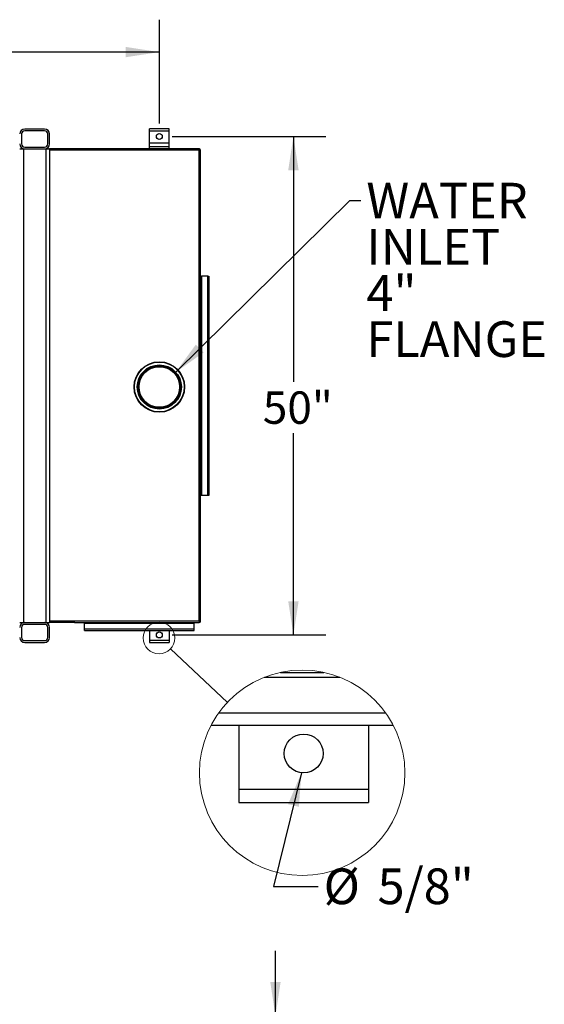
# Model space of a CAD drawing. Units: inches. Extents: x 0.3 to 8.5, y 0.2 to 10.7.
# Drawn here: x 6.3 to 8.3, y 6.9 to 10.7 of the extents above; entities that cross this region are included whole.
import ezdxf

# ---------------------------------------------------------------- set-up
doc = ezdxf.new("R2010")
doc.units = ezdxf.units.IN
doc.header["$MEASUREMENT"] = 0
doc.layers.add('LAYER0', color=7, linetype='Continuous')
doc.styles.add('SLDTEXTSTYLE0', font='TXT', dxfattribs={"width": 0.75})
doc.dimstyles.new('SLDDIMSTYLE0', dxfattribs={"dimtxt": 0.125, "dimasz": 0.13, "dimexe": 0, "dimexo": 0.0625, "dimgap": 0.03125, "dimtad": 0, "dimtih": 1, "dimtoh": 1, "dimdec": 6, "dimlfac": 26, "dimrnd": 1e-09, "dimzin": 12, "dimdsep": 46, "dimlunit": 5, "dimtxsty": 'SLDTEXTSTYLE0', "dimsah": 1, "dimcen": 0.09, "dimadec": 0, "dimazin": 3, "dimtfac": 1, "dimtofl": 0, "dimtmove": 0, "dimatfit": 3, "dimfxl": 1, "dimfrac": 2, "dimtolj": 1, "dimtzin": 12, "dimarcsym": 0})
doc.dimstyles.new('SLDDIMSTYLE1', dxfattribs={"dimtxt": 0.125, "dimasz": 0.13, "dimexe": 0, "dimexo": 0.0625, "dimgap": 0.03125, "dimtad": 0, "dimtih": 1, "dimtoh": 1, "dimlfac": 26, "dimrnd": 1e-09, "dimzin": 12, "dimdsep": 46, "dimlunit": 5, "dimtxsty": 'SLDTEXTSTYLE0', "dimsah": 1, "dimcen": 0.09, "dimadec": 0, "dimazin": 3, "dimtfac": 1, "dimtofl": 0, "dimtmove": 0, "dimatfit": 3, "dimfxl": 1, "dimfrac": 2, "dimtolj": 1, "dimtzin": 12, "dimarcsym": 0})
doc.dimstyles.new('SLDDIMSTYLE3', dxfattribs={"dimtxt": 0.125, "dimasz": 0.13, "dimexe": 0, "dimexo": 0.0625, "dimgap": 0.03125, "dimtad": 0, "dimtih": 1, "dimtoh": 1, "dimdec": 6, "dimlfac": 26, "dimrnd": 1e-09, "dimzin": 12, "dimdsep": 46, "dimlunit": 5, "dimtxsty": 'SLDTEXTSTYLE0', "dimsah": 1, "dimcen": 0.09, "dimadec": 0, "dimazin": 3, "dimtfac": 1, "dimtmove": 0, "dimatfit": 0, "dimfxl": 1, "dimfrac": 2, "dimtolj": 1, "dimtzin": 12, "dimarcsym": 0})
doc.dimstyles.new('SLDDIMSTYLE4', dxfattribs={"dimtxt": 0.18, "dimasz": 0.13, "dimexe": 0, "dimexo": 0.0625, "dimgap": 0, "dimtad": 0, "dimtih": 1, "dimtoh": 1, "dimdec": 0, "dimrnd": 1e-09, "dimzin": 0, "dimdsep": 46, "dimlunit": 5, "dimtxsty": 'Standard', "dimsah": 1, "dimcen": 0.09, "dimadec": 0, "dimazin": 0, "dimtfac": 0.13, "dimtdec": 0, "dimtofl": 0, "dimtmove": 0, "dimatfit": 3, "dimfxl": 1, "dimfrac": 2, "dimtolj": 1, "dimtzin": 0, "dimarcsym": 0})
doc.dimstyles.new('SLDDIMSTYLE6', dxfattribs={"dimtxt": 0.18, "dimasz": 0.13, "dimexe": 0, "dimexo": 0.0625, "dimgap": 0, "dimtad": 0, "dimtih": 1, "dimtoh": 1, "dimdec": 0, "dimrnd": 1e-09, "dimzin": 0, "dimdsep": 46, "dimlunit": 5, "dimtxsty": 'Standard', "dimblk1": 'NONE', "dimblk2": 'NONE', "dimsah": 1, "dimcen": 0.09, "dimadec": 0, "dimazin": 0, "dimtfac": 0.13, "dimtdec": 0, "dimtofl": 0, "dimtmove": 0, "dimatfit": 3, "dimldrblk": 'NONE', "dimfxl": 1, "dimfrac": 2, "dimtolj": 1, "dimtzin": 0, "dimarcsym": 0})

# ---------------------------------------------------------------- blocks, each defined once
blk = doc.blocks.new('_D_6')
at = {"layer": 'LAYER0'}
for p, q in [((7.2894, 6.8189), (7.2894, 7.0689)), ((6.007, 6.8189), (7.4144, 6.8189)), ((6.9728, 6.3538), (7.4144, 6.3538)), ((7.2894, 6.3538), (7.2894, 6.1038))]:
    blk.add_line(p, q, dxfattribs=at)
for points in [[(7.2894, 6.8189), (7.3094, 6.9489), (7.2694, 6.9489)], [(7.2894, 6.3538), (7.2694, 6.2238), (7.3094, 6.2238)]]:
    blk.add_solid(points, dxfattribs=at)
at = {"layer": 'LAYER0', "insert": (7.0194, 6.6476), "char_height": 0.125, "attachment_point": 1, "style": 'SLDTEXTSTYLE0'}
blk.add_mtext('12 1/8"', dxfattribs=at)
blk = doc.blocks.new('_D_8')
at = {"layer": 'LAYER0', "color": 7}
for p, q in [((6.8916, 10.2123), (7.4837, 10.2123)), ((7.3587, 10.2123), (7.3587, 9.2657)), ((7.3587, 8.2884), (7.3587, 9.0672)), ((6.8916, 8.2884), (7.4837, 8.2884))]:
    blk.add_line(p, q, dxfattribs=at)
for points in [[(7.3587, 10.2123), (7.3387, 10.0823), (7.3787, 10.0823)], [(7.3587, 8.2884), (7.3787, 8.4184), (7.3387, 8.4184)]]:
    blk.add_solid(points, dxfattribs=at)
at = {"layer": 'LAYER0', "color": 7, "insert": (7.2406, 9.2284), "char_height": 0.125, "attachment_point": 1, "style": 'SLDTEXTSTYLE0'}
blk.add_mtext('50"', dxfattribs=at)
blk = doc.blocks.new('_D_9')
at = {"layer": 'LAYER0', "color": 7}
for p, q in [((4.4281, 10.2623), (4.4281, 10.663)), ((6.8416, 10.2623), (6.8416, 10.663)), ((4.4281, 10.538), (5.3772, 10.538)), ((6.8416, 10.538), (5.9173, 10.538))]:
    blk.add_line(p, q, dxfattribs=at)
for points in [[(4.4281, 10.538), (4.5581, 10.518), (4.5581, 10.558)], [(6.8416, 10.538), (6.7116, 10.558), (6.7116, 10.518)]]:
    blk.add_solid(points, dxfattribs=at)
at = {"layer": 'LAYER0', "color": 7, "insert": (5.3772, 10.6), "char_height": 0.125, "attachment_point": 1, "style": 'SLDTEXTSTYLE0'}
blk.add_mtext('62 3/4"', dxfattribs=at)
blk = doc.blocks.new('SW_NOTE_0_7')
at = {"layer": 'LAYER0', "color": 0, "char_height": 0.1378, "attachment_point": 1, "style": 'SLDTEXTSTYLE0'}
for s, insert in [('WATER', (0.0209, 0.069)), ('INLET', (0.0209, -0.1092)), ('4"', (0.0209, -0.2874)), ('FLANGE', (0.0209, -0.4655))]:
    blk.add_mtext(s, dxfattribs=dict(at, insert=insert))
blk = doc.blocks.new('_None')
blk = doc.blocks.new('SW_NOTE_0_9')
at = {"layer": 'LAYER0', "color": 0, "char_height": 0.1378, "attachment_point": 1, "style": 'SLDTEXTSTYLE0'}
for s, insert in [('5/8"', (0.2296, 0.0692)), ('%%c', (0.0218, 0.0692))]:
    blk.add_mtext(s, dxfattribs=dict(at, insert=insert))

msp = doc.modelspace()

# ---------------------------------------------------------------- linework, layer by layer
at = {"color": 7, "linetype": 'Continuous', "lineweight": 25}
for p, q in [((6.39925961, 10.24111494), (6.32233659, 10.24111494)), ((6.39925961, 10.23388417), (6.32233659, 10.23388417)), ((6.88002884, 10.24134685), (6.80310581, 10.24134685)), ((6.80310581, 10.23361117), (6.80310581, 10.24134685)), ((6.80310581, 10.23361117), (6.88002884, 10.23361117)), ((6.80310581, 10.18823039), (6.80310581, 10.23361117)), ((6.88002884, 10.23361117), (6.88002884, 10.24134685)), ((6.88002884, 10.18823039), (6.88002884, 10.23361117)), ((6.3103366, 10.22188417), (6.3103366, 10.18342269)), ((6.41125961, 10.18342269), (6.41125961, 10.22188417)), ((6.41849032, 10.18342269), (6.41849032, 10.22188417)), ((6.80310581, 10.18823039), (6.88002884, 10.18823039)), ((6.80310581, 10.17380731), (6.80310581, 10.18823039)), ((6.88002884, 10.17380731), (6.88002884, 10.18823039)), ((6.3031057, 10.16419193), (6.31752886, 10.16419193)), ((6.31752886, 10.16419193), (6.31752886, 8.3364996)), ((6.31752886, 10.16419193), (6.40406734, 10.16419193)), ((6.32233659, 10.17142269), (6.39925961, 10.17142269)), ((6.40406734, 10.16419193), (6.40406734, 8.3364996)), ((6.40406734, 10.16419193), (6.41849032, 10.16419193)), ((6.41849032, 10.16419193), (6.41849032, 8.3364996)), ((6.51464424, 10.16419193), (6.41849032, 10.16419193)), ((6.99541346, 10.15899962), (6.41849032, 10.15899962)), ((6.51464424, 10.16419193), (6.51464424, 10.15899962)), ((6.99510569, 10.16419193), (6.51464424, 10.16419193)), ((6.80310581, 10.17380731), (6.88002884, 10.17380731)), ((6.80310581, 10.16419193), (6.80310581, 10.17380731)), ((6.88002884, 10.16419193), (6.88002884, 10.17380731)), ((6.99510569, 10.16419193), (6.99541346, 10.16419193)), ((6.99510569, 10.15899962), (6.99510569, 10.16419193)), ((6.99541346, 10.16418331), (6.99541346, 10.16419193)), ((6.99541346, 8.34169199), (6.99541346, 10.15899962)), ((6.99541346, 10.15869192), (7.00060568, 10.15869192)), ((7.00060568, 9.25034575), (7.00060568, 10.15869192)), ((7.00060568, 9.67303809), (7.004452, 9.67303809)), ((7.004452, 9.67303809), (7.004452, 8.82688427)), ((7.02800955, 9.67303809), (7.004452, 9.67303809)), ((7.02800955, 8.82688427), (7.02800955, 9.67303809)), ((7.02800955, 9.67303809), (7.03185569, 9.67303809)), ((7.03185569, 9.67303809), (7.03185569, 8.82688427)), ((6.99541346, 9.25034575), (7.00060568, 9.25034575)), ((7.00060568, 8.34199958), (7.00060568, 9.25034575)), ((7.004452, 8.82688427), (7.00060568, 8.82688427)), ((7.02800955, 8.82688427), (7.004452, 8.82688427)), ((7.03185569, 8.82688427), (7.02800955, 8.82688427)), ((6.3031057, 8.3364996), (6.31752886, 8.3364996)), ((6.31752886, 8.3364996), (6.40406734, 8.3364996)), ((6.39925961, 8.32926888), (6.32233659, 8.32926888)), ((6.40406734, 8.3364996), (6.41849032, 8.3364996)), ((6.99541346, 8.34169199), (6.41849032, 8.34169199)), ((6.51464424, 8.3364996), (6.41849032, 8.3364996)), ((6.51464424, 8.3364996), (6.51464424, 8.34169199)), ((6.51464424, 8.3364996), (6.99510569, 8.3364996)), ((6.55310584, 8.33361504), (6.55310584, 8.3364996)), ((6.55310584, 8.33361504), (6.97618275, 8.33361504)), ((6.55310584, 8.31244185), (6.55310584, 8.33361504)), ((6.97618275, 8.33361504), (6.97618275, 8.3364996)), ((6.97618275, 8.31244185), (6.97618275, 8.33361504)), ((6.99510569, 8.34169199), (6.99510569, 8.3364996)), ((6.99510569, 8.3364996), (6.99541346, 8.3364996)), ((6.99541346, 8.34199958), (7.00060568, 8.34199958)), ((6.99541346, 8.3364996), (6.99541346, 8.33650826)), ((6.3103366, 8.31726889), (6.3103366, 8.27880746)), ((6.41125961, 8.27880746), (6.41125961, 8.31726889)), ((6.41849032, 8.27880746), (6.41849032, 8.31726889)), ((6.55310584, 8.30523044), (6.55310584, 8.31244185)), ((6.55310584, 8.31244185), (6.97618275, 8.31244185)), ((6.55310584, 8.30523044), (6.97618275, 8.30523044)), ((6.80310581, 8.30523044), (6.80310581, 8.2670804)), ((6.88002884, 8.30523044), (6.88002884, 8.2670804)), ((6.97618275, 8.30523044), (6.97618275, 8.31244185)), ((6.32233659, 8.26680729), (6.39925961, 8.26680729)), ((6.32233659, 8.25957657), (6.39925961, 8.25957657)), ((6.88002884, 8.2670804), (6.80310581, 8.2670804)), ((6.80310581, 8.2670804), (6.80310581, 8.25934462)), ((6.80310581, 8.25934462), (6.88002884, 8.25934462)), ((6.88002884, 8.2670804), (6.88002884, 8.25934462)), ((7.3084521, 8.14370797), (7.47647619, 8.14370797)), ((7.24676364, 8.12495832), (7.53816465, 8.12495832)), ((7.07040429, 7.9873326), (7.714524, 7.9873326)), ((7.04150719, 7.94045848), (7.7434211, 7.94045848)), ((7.1483843, 7.94045848), (7.1483843, 7.69248321)), ((7.64838396, 7.94045848), (7.64838396, 7.69248321)), ((7.64838396, 7.69248321), (7.1483843, 7.69248321)), ((7.1483843, 7.69248321), (7.1483843, 7.64220059)), ((7.64838396, 7.69248321), (7.64838396, 7.64220059)), ((7.1483843, 7.64220059), (7.64838396, 7.64220059))]:
    msp.add_line(p, q, dxfattribs=at)
for centre, radius in [((6.8415673, 10.21226885), 0.01153846), ((6.8415673, 9.24553808), 0.09730769), ((6.8415714, 9.24554076), 0.09610555), ((6.8415673, 9.24553808), 0.08527299), ((6.8415673, 9.24553808), 0.08527044), ((6.8415673, 9.24553808), 0.08129313), ((6.8415673, 9.24553808), 0.08128169), ((6.8415673, 9.24553808), 0.08099293), ((6.8415673, 9.24553808), 0.08098149), ((6.8415673, 9.24553808), 0.08069273), ((6.8415673, 9.24553808), 0.08068128), ((6.8415673, 9.24553808), 0.08039252), ((6.8415673, 9.24553808), 0.08038108), ((6.8415673, 9.24553808), 0.08009232), ((6.8415673, 9.24553808), 0.08008088), ((6.8415673, 9.24553808), 0.07979212), ((6.8415673, 9.24553808), 0.07978067), ((6.8415673, 9.24553808), 0.07949192), ((6.8415673, 9.24553808), 0.07948047), ((6.8415673, 9.24553808), 0.07919171), ((6.8415673, 9.24553808), 0.07918027), ((6.8415673, 9.24553808), 0.07889151), ((6.8415673, 9.24553808), 0.07888007), ((6.8415673, 9.24553808), 0.07859131), ((6.8415673, 9.24553808), 0.07857986), ((6.8415673, 9.24553808), 0.07829111), ((6.8415673, 8.28842269), 0.01153846), ((7.3983839, 7.83120845), 0.0750002)]:
    msp.add_circle(centre, radius, dxfattribs=at)
at = {"color": 7, "linetype": 'Continuous', "lineweight": 18}
for centre, radius in [((6.8406566, 8.27692023), 0.0609652), ((7.39246477, 7.75654115), 0.39627363)]:
    msp.add_circle(centre, radius, dxfattribs=at)
at = {"color": 7, "linetype": 'Continuous', "lineweight": 25}
for centre, radius, start, end in [((6.32233653, 10.22188417), 0.01923077, 90, 180), ((6.32233653, 10.22188417), 0.012, 90, 180), ((6.39925961, 10.22188417), 0.01923077, 0, 90), ((6.39925961, 10.22188417), 0.012, 0, 90), ((6.32233653, 10.18342269), 0.01923077, 180, 270), ((6.32233653, 10.18342269), 0.012, 180, 270), ((6.39925961, 10.18342269), 0.01923077, 270, 0), ((6.39925961, 10.18342269), 0.012, 270, 0), ((6.99510576, 10.15869192), 0.0055, 0, 90), ((6.32233653, 8.31726885), 0.01923077, 90, 180), ((6.32233653, 8.31726885), 0.012, 90, 180), ((6.39925961, 8.31726885), 0.01923077, 0, 90), ((6.39925961, 8.31726885), 0.012, 0, 90), ((6.99510576, 8.34199962), 0.0055, 270, 0), ((6.32233653, 8.27880738), 0.01923077, 180, 270), ((6.32233653, 8.27880738), 0.012, 180, 270), ((6.39925961, 8.27880738), 0.01923077, 270, 0), ((6.39925961, 8.27880738), 0.012, 270, 0)]:
    msp.add_arc(centre, radius, start, end, dxfattribs=at)

# ---------------------------------------------------------------- block references
at = {"layer": 'LAYER0'}
for name, p in [('SW_NOTE_0_7', (7.61928546, 9.96459631)), ('SW_NOTE_0_9', (7.45349462, 7.31823867))]:
    msp.add_blockref(name, p, dxfattribs=at)

# ---------------------------------------------------------------- dimensions: what is measured, and where the dimension line sits
at = {"layer": 'LAYER0', "color": 7}
dim = msp.add_linear_dim(base=(4.42810576, 10.53803766), p1=(6.8415673, 10.21226885), p2=(4.42810576, 10.21226885), dimstyle='SLDDIMSTYLE0', dxfattribs=at)
dim.commit()
dim.dimension.update_dxf_attribs({"geometry": '_D_9', "text_midpoint": (5.64729702, 10.53803766), "dimtype": 160})
dim = msp.add_linear_dim(base=(7.35871488, 8.28842269), p1=(6.8415673, 10.21226885), p2=(6.8415673, 8.28842269), angle=90, dimstyle='SLDDIMSTYLE1', dxfattribs=at)
dim.commit()
dim.dimension.update_dxf_attribs({"geometry": '_D_8', "text_midpoint": (7.35871488, 9.16643767), "dimtype": 160})
at = {"layer": 'LAYER0'}
dim = msp.add_linear_dim(base=(7.28942835, 6.35379684), p1=(5.95695192, 6.81888126), p2=(6.92284899, 6.35379684), angle=90, dimstyle='SLDDIMSTYLE3', dxfattribs=at)
dim.commit()
dim.dimension.update_dxf_attribs({"geometry": '_D_6', "text_midpoint": (7.28942835, 6.58565206), "dimtype": 160})

# ---------------------------------------------------------------- leaders
at = {"color": 7, "linetype": 'Continuous', "lineweight": 18, "has_arrowhead": 0}
msp.add_leader([(7.1041924, 8.02834695), (6.88500612, 8.2350887)], dimstyle='SLDDIMSTYLE6', dxfattribs=at)
at = {"layer": 'LAYER0'}
for points in [[(6.90483641, 9.3027089), (7.57617055, 9.96459631), (7.61928546, 9.96459631)], [(7.38972703, 7.75670932), (7.28239619, 7.31823867), (7.45349462, 7.31823867)]]:
    msp.add_leader(points, dimstyle='SLDDIMSTYLE4', dxfattribs=at)

doc.saveas('drawing.dxf')
